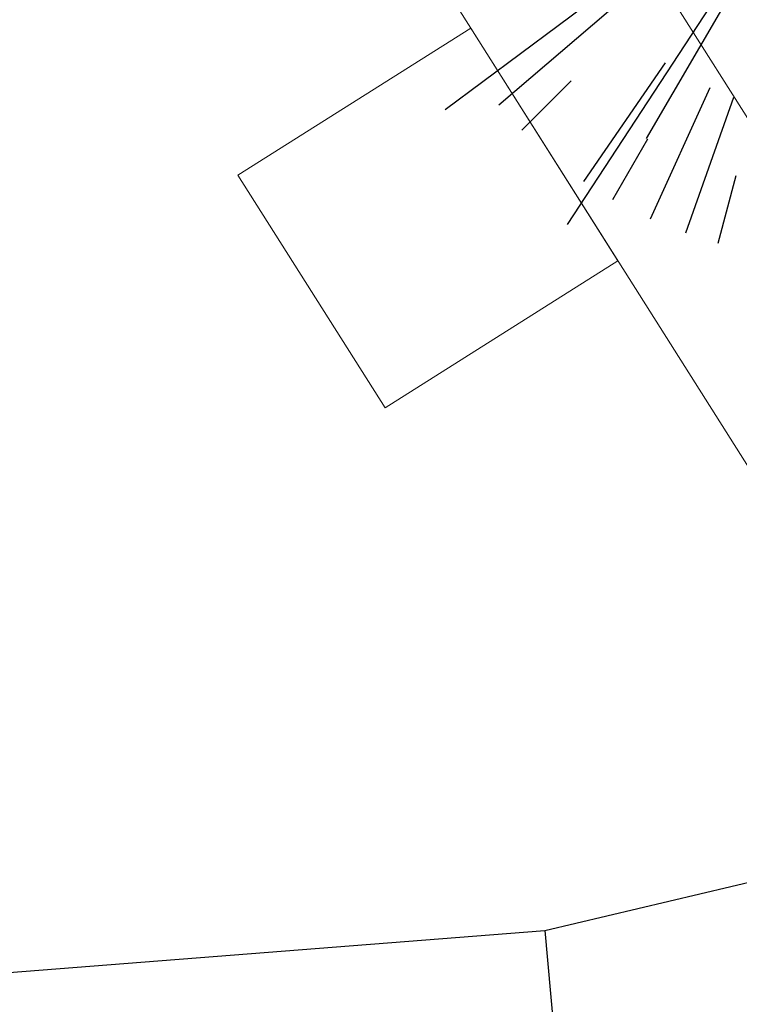
# Model space of a CAD drawing. Units: millimetres. Extents: x -84496 to -84261, y -43515 to -43349.
# Drawn here: x -84362 to -84354, y -43436 to -43426 of the extents above; entities that cross this region are included whole.
import ezdxf

# ---------------------------------------------------------------- set-up
doc = ezdxf.new("R2010")
doc.units = ezdxf.units.MM
doc.header["$MEASUREMENT"] = 0
for name, color, linetype in [('FLORA', 3, 'Continuous'), ('Proiezioni', 161, 'Continuous'), ('Prospetto', 7, 'Continuous')]:
    doc.layers.add(name, color=color, linetype=linetype)
doc.layers.add('PANCHINE', color=252, linetype='Continuous', lineweight=18)
doc.layers.add('Percorso ginnico', color=252, linetype='Continuous', lineweight=18)

# ---------------------------------------------------------------- blocks, each defined once
blk = doc.blocks.new('TASSO')
at = {"layer": 'FLORA', "color": 108, "true_color": 0x004c13}
for p, q in [((-2.92, 24.46), (-15.57, 130.24)), ((0, 79.74), (0, 119)), ((6.2, 79.5), (9.26, 118.64)), ((-18.29, 98.31), (-21.76, 116.99)), ((-20.64, 77.03), (-30.8, 114.94)), ((20.64, 77.03), (30.8, 114.94)), ((26.57, 75.19), (39.65, 112.2)), ((-34.38, 71.95), (-51.3, 107.37)), ((13.48, 20.62), (71.79, 109.77)), ((41.41, 91.02), (49.28, 108.32)), ((-39.87, 69.06), (-59.5, 103.06)), ((25.73, 44.19), (59.87, 102.84)), ((50, 86.6), (59.5, 103.06)), ((-46.35, 64.89), (-69.17, 96.83)), ((9.06, 50.33), (17.72, 98.42)), ((45.12, 65.75), (67.34, 98.11)), ((-51.83, 60.6), (-77.34, 90.44)), ((-25.41, 44.38), (-49.69, 86.78)), ((70.71, 70.71), (84.14, 84.14)), ((19.72, 14.76), (105.01, 78.6)), ((76, 64.99), (90.44, 77.34)), ((-65.75, 45.12), (-98.11, 67.34)), ((-39.06, 33.01), (-76.37, 64.55)), ((-86.6, 50), (-103.06, 59.5)), ((86.6, 50), (103.06, 59.5)), ((-22.64, 9.7), (-120.57, 51.64)), ((90.23, 43.11), (107.37, 51.3)), ((-75.19, 26.57), (-112.2, 39.65)), ((23.58, 7.13), (125.56, 37.95)), ((48.12, 17.32), (94.09, 33.86)), ((-96.59, 25.88), (-114.94, 30.8)), ((96.59, 25.88), (114.94, 30.8)), ((78.4, 14.58), (116.99, 21.76)), ((79.37, 7.7), (118.44, 11.48)), ((-79.5, 6.2), (-118.64, 9.26)), ((100, 0), (119, 0)), ((-79.74, 0), (-119, 0)), ((51.14, -0.18), (100, -0.36)), ((79.5, -6.2), (118.64, -9.26)), ((-99.53, -9.65), (-118.44, -11.48)), ((22.64, -9.7), (120.57, -51.64)), ((-19.72, -14.76), (-105.01, -78.6)), ((-98.31, -18.29), (-116.99, -21.76)), ((-48.12, -17.32), (-111.97, -40.3)), ((-77.03, -20.64), (-114.94, -30.8)), ((-13.48, -20.62), (-71.79, -109.77)), ((2.92, -24.46), (15.57, -130.24)), ((75.19, -26.57), (112.2, -39.65)), ((96.59, -25.88), (114.94, -30.8)), ((39.06, -33.01), (76.37, -64.55)), ((69.06, -39.87), (103.06, -59.5)), ((-25.73, -44.19), (-50.31, -86.42)), ((25.41, -44.38), (59.13, -103.27)), ((-9.06, -50.33), (-17.72, -98.42)), ((8.7, -50.39), (20.24, -117.26)), ((-60.6, -51.83), (-90.44, -77.34)), ((56.39, -56.39), (84.14, -84.14)), ((82.45, -56.59), (98.11, -67.34)), ((-45.12, -65.75), (-67.34, -98.11)), ((46.35, -64.89), (69.17, -96.83)), ((-70.71, -70.71), (-84.14, -84.14)), ((34.38, -71.95), (51.3, -107.37)), ((-33.02, -72.59), (-49.28, -108.32)), ((-26.57, -75.19), (-39.65, -112.2)), ((64.99, -76), (77.34, -90.44)), ((-6.2, -79.5), (-9.26, -118.64)), ((-50, -86.6), (-59.5, -103.06)), ((50, -86.6), (59.5, -103.06)), ((-25.88, -96.59), (-30.8, -114.94)), ((25.88, -96.59), (30.8, -114.94)), ((0, -100), (0, -119))]:
    blk.add_line(p, q, dxfattribs=at)

msp = doc.modelspace()

# ---------------------------------------------------------------- linework, layer by layer
at = {"layer": 'Percorso ginnico', "linetype": 'Continuous'}
for p, q in [((-84349.496, -43433.853), (-84364.446, -43410.256)), ((-84351.589, -43434.348), (-84366.143, -43411.314))]:
    msp.add_line(p, q, dxfattribs=at)
msp.add_lwpolyline([(-84357.097, -43425.63), (-84355.495, -43428.166), (-84358.031, -43429.768), (-84359.633, -43427.232), (-84357.097, -43425.63)], dxfattribs=at)
at = {"layer": 'Proiezioni', "linetype": 'Continuous'}
msp.add_line((-84356.29, -43435.461), (-84345.618, -43432.937), dxfattribs=at)
msp.add_line((-84356.29, -43435.461), (-84345.618, -43432.937), dxfattribs=at)
at = {"layer": 'Prospetto', "color": 232}
for p, q in [((-84362.169, -43435.921), (-84356.29, -43435.461)), ((-84356.29, -43435.461), (-84355.747, -43441.485))]:
    msp.add_line(p, q, dxfattribs=at)

# ---------------------------------------------------------------- block references
at = {"layer": 'PANCHINE', "color": 253, "linetype": 'Continuous', "xscale": 0.04, "yscale": 0.04, "zscale": 0.04}
msp.add_blockref('TASSO', (-84353.175, -43423.377), dxfattribs=at)

doc.saveas('drawing.dxf')
